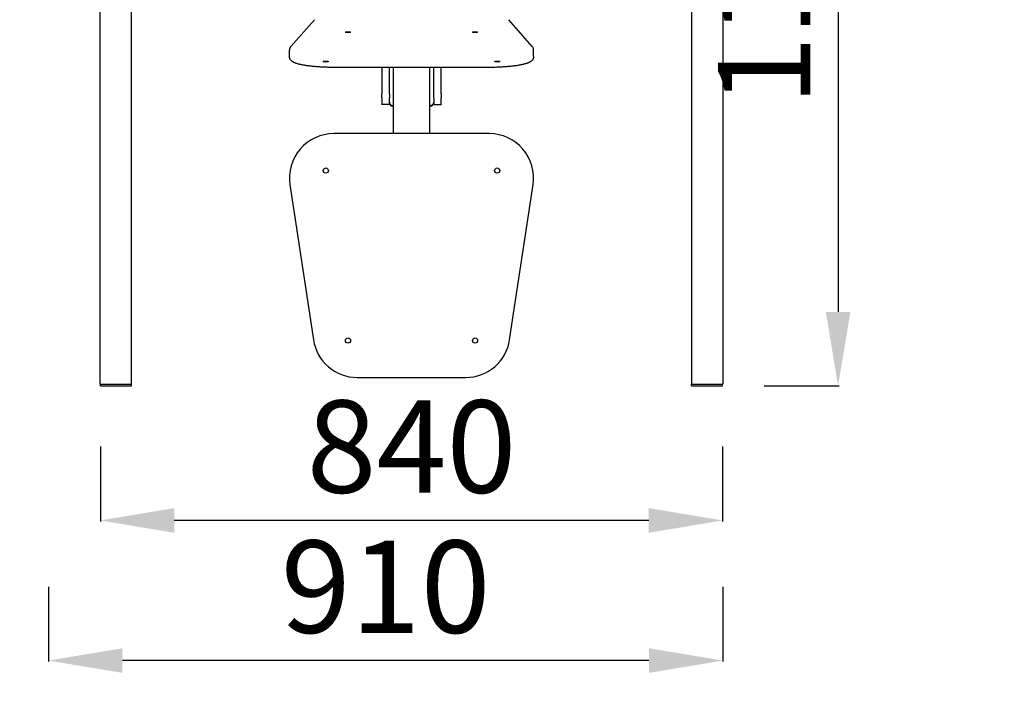
# Model space of a CAD drawing. Units: millimetres. Extents: x 27593 to 31648, y 16971 to 19871.
# Drawn here: x 28984 to 30316, y 18042 to 18955 of the extents above; entities that cross this region are included whole.
import ezdxf

# ---------------------------------------------------------------- set-up
doc = ezdxf.new("R2010")
doc.units = ezdxf.units.MM
doc.linetypes.add('ACAD_ISO02W100', pattern=[15, 12, -3])
doc.layers.add('Widoczne (ISO)', color=7, linetype='Continuous', lineweight=50)
doc.styles.get("Standard").update_dxf_attribs({"font": 'arial.ttf'})
doc.dimstyles.new('500', dxfattribs={"dimtxt": 125, "dimasz": 100, "dimexe": 1.25, "dimexo": 0.625, "dimgap": 20, "dimtad": 1, "dimdec": 0, "dimrnd": 5, "dimtxsty": 'Standard', "dimcen": 2.5, "dimadec": 0, "dimazin": 0, "dimtfac": 1, "dimtdec": 0, "dimtmove": 1, "dimatfit": 3, "dimfxl": 0, "dimarcsym": 0})

# ---------------------------------------------------------------- blocks, each defined once
blk = doc.blocks.new('*D14')
at = {"color": 0, "lineweight": -2, "transparency": 16777216}
for p, q in [((29991.1, 19596.1), (30092.4, 19596.1)), ((30091.1, 19496.1), (30091.1, 18559.8)), ((29991.1, 18459.8), (30092.4, 18459.8))]:
    blk.add_line(p, q, dxfattribs=at)
at = {"color": 0, "transparency": 16777216}
for points in [[(30074.5, 19496.1), (30107.8, 19496.1), (30091.1, 19596.1)], [(30074.5, 18559.8), (30107.8, 18559.8), (30091.1, 18459.8)]]:
    blk.add_solid(points, dxfattribs=at)
at = {"layer": 'Defpoints', "color": 0, "transparency": 16777216}
for p in [(29766.1, 19596.1), (29913.9, 18459.8), (30091.1, 18459.8)]:
    blk.add_point(p, dxfattribs=at)
at = {"color": 0, "transparency": 16777216, "insert": (30007.3, 19027.9), "char_height": 125, "attachment_point": 5, "rotation": 90}
blk.add_mtext('1135', dxfattribs=at)
blk = doc.blocks.new('*D15')
at = {"color": 0, "lineweight": -2, "transparency": 16777216}
for p, q in [((29022.8, 18187.8), (29022.8, 18086.6)), ((29935.1, 18187.8), (29935.1, 18086.6)), ((29835.1, 18087.8), (29122.8, 18087.8))]:
    blk.add_line(p, q, dxfattribs=at)
at = {"color": 0, "transparency": 16777216}
for points in [[(29122.8, 18104.5), (29122.8, 18071.2), (29022.8, 18087.8)], [(29835.1, 18104.5), (29835.1, 18071.2), (29935.1, 18087.8)]]:
    blk.add_solid(points, dxfattribs=at)
at = {"layer": 'Defpoints', "color": 0, "transparency": 16777216}
for p in [(29022.8, 19537.4), (29935.1, 18461.8), (29022.8, 18087.8)]:
    blk.add_point(p, dxfattribs=at)
at = {"color": 0, "transparency": 16777216, "insert": (29478.9, 18171.6), "char_height": 125, "attachment_point": 5}
blk.add_mtext('910', dxfattribs=at)
blk = doc.blocks.new('*D16')
at = {"color": 0, "lineweight": -2, "transparency": 16777216}
for p, q in [((29092.9, 18377.5), (29092.9, 18276.2)), ((29934.9, 18377.5), (29934.9, 18276.2)), ((29834.9, 18277.5), (29192.9, 18277.5))]:
    blk.add_line(p, q, dxfattribs=at)
at = {"color": 0, "transparency": 16777216}
for points in [[(29192.9, 18294.2), (29192.9, 18260.8), (29092.9, 18277.5)], [(29834.9, 18294.2), (29834.9, 18260.8), (29934.9, 18277.5)]]:
    blk.add_solid(points, dxfattribs=at)
at = {"layer": 'Defpoints', "color": 0, "transparency": 16777216}
for p in [(29092.9, 18459.8), (29934.9, 18459.8), (29092.9, 18277.5)]:
    blk.add_point(p, dxfattribs=at)
at = {"color": 0, "transparency": 16777216, "insert": (29513.9, 18361.3), "char_height": 125, "attachment_point": 5}
blk.add_mtext('840', dxfattribs=at)
blk = doc.blocks.new('*D19')
at = {"color": 0, "linetype": 'ACAD_ISO02W100', "lineweight": -2, "ltscale": 15, "transparency": 16777216}
for p, q in [((31531.7, 19538.4), (31633, 19538.4)), ((31631.7, 19438.4), (31631.7, 17071)), ((31531.7, 16971), (31633, 16971))]:
    blk.add_line(p, q, dxfattribs=at)
at = {"color": 0, "linetype": 'ACAD_ISO02W100', "ltscale": 15, "transparency": 16777216}
for points in [[(31615.1, 19438.4), (31648.4, 19438.4), (31631.7, 19538.4)], [(31615.1, 17071), (31648.4, 17071), (31631.7, 16971)]]:
    blk.add_solid(points, dxfattribs=at)
at = {"layer": 'Defpoints', "color": 0, "linetype": 'ACAD_ISO02W100', "ltscale": 15, "transparency": 16777216}
for p in [(31435.1, 19538.4), (29513.9, 16971), (31631.7, 16971)]:
    blk.add_point(p, dxfattribs=at)
at = {"color": 0, "linetype": 'ACAD_ISO02W100', "ltscale": 15, "transparency": 16777216, "insert": (31547.9, 18254.7), "char_height": 125, "attachment_point": 5, "rotation": 90}
blk.add_mtext('2550', dxfattribs=at)

msp = doc.modelspace()

# ---------------------------------------------------------------- linework, layer by layer
at = {"linetype": 'ACAD_ISO02W100', "ltscale": 15}
msp.add_lwpolyline([(31435.1, 18471), (31435.1, 19538.4), (27592.7, 19538.4), (27592.7, 18471, 0.414214), (29092.7, 16971), (29935.1, 16971, 0.414214)], format="xyb", close=True, dxfattribs=at)
at = {"layer": 'Widoczne (ISO)', "lineweight": 25}
for p, q in [((29092.7, 18461.8), (29092.7, 19161.8)), ((29135.1, 18461.8), (29135.1, 19161.8)), ((29892.7, 19161.8), (29892.7, 18461.8)), ((29935.1, 19161.8), (29935.1, 18461.8)), ((29382.4, 18955.2), (29350.5, 18918.8)), ((29677.3, 18918.8), (29645.5, 18955.2)), ((29348.7, 18905.2), (29348.7, 18914)), ((29679.1, 18905.2), (29679.1, 18914)), ((29619.1, 18890.6), (29408.7, 18890.6)), ((29473.9, 18890.6), (29473.9, 18855.1)), ((29483.9, 18855.1), (29483.9, 18890.6)), ((29488.9, 18890.6), (29488.9, 18801)), ((29538.9, 18801), (29538.9, 18890.6)), ((29543.9, 18855.1), (29543.9, 18890.6)), ((29553.9, 18855.1), (29553.9, 18890.6)), ((29473.9, 18849.3), (29473.9, 18855.1)), ((29483.9, 18855.1), (29483.9, 18849.3)), ((29543.9, 18849.3), (29543.9, 18855.1)), ((29553.9, 18855.1), (29553.9, 18849.3)), ((29473.9, 18849.3), (29473.9, 18840.7)), ((29473.9, 18840.6), (29473.9, 18840.7)), ((29483.9, 18840.6), (29473.9, 18840.6)), ((29483.9, 18840.7), (29483.9, 18849.3)), ((29483.9, 18840.7), (29483.9, 18840.6)), ((29543.9, 18849.3), (29543.9, 18840.7)), ((29543.9, 18840.6), (29543.9, 18840.7)), ((29543.9, 18840.6), (29553.9, 18840.6)), ((29553.9, 18840.7), (29553.9, 18849.3)), ((29553.9, 18840.7), (29553.9, 18840.6)), ((29619.1, 18801), (29408.7, 18801)), ((29349.4, 18732), (29381.2, 18522)), ((29646.6, 18522), (29678.5, 18732)), ((29440.5, 18471), (29587.3, 18471)), ((29092.9, 18459.8), (29092.9, 18461.8)), ((29134.9, 18459.8), (29134.9, 18461.8)), ((29892.9, 18459.8), (29892.9, 18461.8)), ((29934.9, 18459.8), (29934.9, 18461.8))]:
    msp.add_line(p, q, dxfattribs=at)
at = {"layer": 'Widoczne (ISO)', "lineweight": 25, "flags": 128}
for points in [[(29350.5, 18918.8), (29350.2, 18918.3), (29349.9, 18917.9), (29349.5, 18917.3), (29349.3, 18916.8), (29349, 18916.1), (29348.8, 18915.5), (29348.7, 18914.8), (29348.7, 18914)], [(29679.1, 18914), (29679.1, 18914.8), (29679, 18915.5), (29678.8, 18916.1), (29678.6, 18916.8), (29678.3, 18917.3), (29678, 18917.9), (29677.6, 18918.3), (29677.3, 18918.8)], [(29408.7, 18890.6), (29407.3, 18890.6), (29406, 18890.6), (29404.6, 18890.7), (29403.2, 18890.7), (29401.9, 18890.7), (29400.5, 18890.7), (29399.1, 18890.8), (29397.8, 18890.8), (29396.4, 18890.9), (29395.1, 18890.9), (29393.8, 18891), (29392.5, 18891.1), (29391.2, 18891.1), (29389.9, 18891.2), (29388.6, 18891.3), (29387.3, 18891.4), (29386, 18891.5), (29384.8, 18891.6), (29383.5, 18891.7), (29382.3, 18891.8), (29381.1, 18891.9), (29379.9, 18892), (29378.7, 18892.1), (29377.6, 18892.3), (29376.4, 18892.4), (29375.3, 18892.6), (29374.2, 18892.7), (29373.1, 18892.9), (29372, 18893), (29371, 18893.2), (29370, 18893.3), (29368.9, 18893.5), (29368, 18893.7), (29367, 18893.9), (29366.1, 18894), (29365.1, 18894.2), (29364.2, 18894.4), (29363.4, 18894.6), (29362.5, 18894.8), (29361.7, 18895), (29360.9, 18895.2), (29360.1, 18895.5), (29359.4, 18895.7), (29358.6, 18895.9), (29357.9, 18896.1), (29357.3, 18896.4), (29356.6, 18896.6), (29356, 18896.9), (29355.3, 18897.2), (29354.7, 18897.5), (29354.1, 18897.8), (29353.6, 18898.1), (29353, 18898.4), (29352.5, 18898.7), (29352, 18899.1), (29351.5, 18899.5), (29351, 18900), (29350.5, 18900.5), (29350.3, 18900.8), (29350, 18901.1), (29349.8, 18901.5), (29349.6, 18901.8), (29349.4, 18902.2), (29349.2, 18902.6), (29349.1, 18903), (29348.9, 18903.4), (29348.8, 18903.8), (29348.8, 18904.3), (29348.7, 18904.7), (29348.7, 18905.2)], [(29679.1, 18905.2), (29679.1, 18904.7), (29679.1, 18904.3), (29679, 18903.8), (29678.9, 18903.4), (29678.7, 18902.9), (29678.6, 18902.5), (29678.4, 18902.1), (29678.2, 18901.8), (29678, 18901.4), (29677.8, 18901.1), (29677.4, 18900.5), (29676.9, 18900), (29676.4, 18899.6), (29675.9, 18899.1), (29675.3, 18898.8), (29674.8, 18898.4), (29674.3, 18898.1), (29673.7, 18897.7), (29673.1, 18897.4), (29672.5, 18897.2), (29671.9, 18896.9), (29671.2, 18896.6), (29670.6, 18896.4), (29669.9, 18896.1), (29669.2, 18895.9), (29668.5, 18895.7), (29667.7, 18895.5), (29666.9, 18895.3), (29666.1, 18895), (29665.3, 18894.8), (29664.5, 18894.6), (29663.6, 18894.4), (29662.7, 18894.2), (29661.8, 18894), (29660.8, 18893.9), (29659.9, 18893.7), (29658.9, 18893.5), (29657.9, 18893.3), (29656.9, 18893.2), (29655.8, 18893), (29654.7, 18892.9), (29653.6, 18892.7), (29652.5, 18892.6), (29651.4, 18892.4), (29650.3, 18892.3), (29649.1, 18892.1), (29647.9, 18892), (29646.7, 18891.9), (29645.5, 18891.8), (29644.3, 18891.7), (29643.1, 18891.6), (29641.8, 18891.5), (29640.5, 18891.4), (29639.3, 18891.3), (29638, 18891.2), (29636.7, 18891.1), (29635.4, 18891.1), (29634, 18891), (29632.7, 18890.9), (29631.4, 18890.9), (29630, 18890.8), (29628.7, 18890.8), (29627.3, 18890.7), (29626, 18890.7), (29624.6, 18890.7), (29623.3, 18890.7), (29621.9, 18890.6), (29620.5, 18890.6), (29619.1, 18890.6)]]:
    msp.add_lwpolyline(points, dxfattribs=at)
at = {"layer": 'Widoczne (ISO)', "lineweight": 25}
for centre in [(29397.9, 18751), (29629.9, 18751), (29427.9, 18521), (29599.9, 18521)]:
    msp.add_circle(centre, 3.5, dxfattribs=at)
for centre, start, end in [((29408.7, 18741), 90, 188.6156), ((29619.1, 18741), 351.3844, 90), ((29440.5, 18531), 188.6156, 270), ((29587.3, 18531), 270, 351.3844)]:
    msp.add_arc(centre, 60, start, end, dxfattribs=at)
for centre in [(29427.9, 18938.5), (29599.9, 18938.5), (29397.9, 18898.5), (29629.9, 18898.5)]:
    msp.add_ellipse(centre, major_axis=(-3.5, 0), ratio=0.173648, dxfattribs=at)
for centre, major_axis, ratio, start_param, end_param in [((29488.9, 18843.8), (-5, 0), 0.984808, 0, 1.570796), ((29488.9, 18843.8), (-5, 0), 0.984808, 0, 1.570796), ((29488.9, 18843.2), (-5, 0), 0.984808, 0, 1.570796), ((29538.9, 18843.8), (5, 0), 0.984808, 4.712389, 6.283185), ((29538.9, 18843.8), (5, 0), 0.984808, 4.712389, 6.283185), ((29538.9, 18843.2), (5, 0), 0.984808, 4.712389, 6.283185), ((29113.9, 18461.8), (21.2, 0), 0.002971, 3.141593, 6.283185), ((29113.9, 18459.8), (-21, 0), 0.002971, 0, 3.141593), ((29913.9, 18461.8), (-21.2, 0), 0.002971, 0, 3.141593), ((29913.9, 18459.8), (-21, 0), 0.002971, 0, 3.141593)]:
    msp.add_ellipse(centre, major_axis=major_axis, ratio=ratio, start_param=start_param, end_param=end_param, dxfattribs=at)

# ---------------------------------------------------------------- dimensions: what is measured, and where the dimension line sits
dim = msp.add_linear_dim(base=(30091.1, 18459.8), p1=(29766.1, 19596.1), p2=(29913.9, 18459.8), angle=270, dimstyle='500')
dim.commit()
dim.dimension.update_dxf_attribs({"geometry": '*D14', "text_midpoint": (30007.3, 19027.9)})
for base, p1, p2, picture, middle in [((29022.8, 18087.8), (29935.1, 18461.8), (29022.8, 19537.4), '*D15', (29478.9, 18171.6)), ((29092.9, 18277.5), (29934.9, 18459.8), (29092.9, 18459.8), '*D16', (29513.9, 18361.3))]:
    dim = msp.add_linear_dim(base=base, p1=p1, p2=p2, dimstyle='500')
    dim.commit()
    dim.dimension.update_dxf_attribs({"geometry": picture, "text_midpoint": middle})
at = {"linetype": 'ACAD_ISO02W100', "ltscale": 15}
dim = msp.add_linear_dim(base=(31631.7, 16971), p1=(31435.1, 19538.4), p2=(29513.9, 16971), angle=90, dimstyle='500', override={"dimrnd": 50}, dxfattribs=at)
dim.commit()
dim.dimension.update_dxf_attribs({"geometry": '*D19', "text_midpoint": (31547.9, 18254.7)})

doc.saveas('drawing.dxf')
